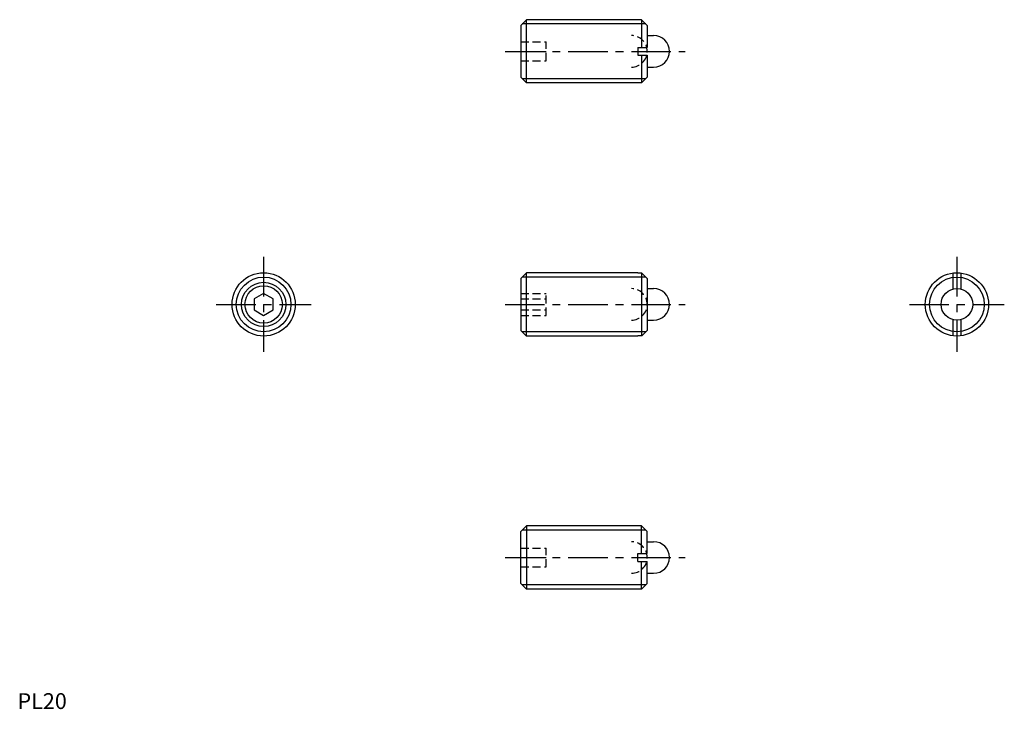
# Model space of a CAD drawing. Extents: x 1 to 312, y 0 to 218.
import ezdxf

# ---------------------------------------------------------------- set-up
doc = ezdxf.new("R2010")
doc.units = 0
doc.header["$LTSCALE"] = 10
doc.linetypes.add('CENTER', pattern=[2, 1.25, -0.25, 0.25, -0.25])
doc.linetypes.add('HIDDEN', pattern=[0.375, 0.25, -0.125])
doc.layers.get('0').update_dxf_attribs({"linetype": 'CONTINUOUS'})
for name, color, linetype in [('1', 1, 'CENTER'), ('2', 2, 'HIDDEN'), ('3', 3, 'CONTINUOUS')]:
    doc.layers.add(name, color=color, linetype=linetype)
doc.styles.add('STANDARD1', font='txt')

msp = doc.modelspace()

# ---------------------------------------------------------------- linework, layer by layer
for p, q in [((159.210149, 216.08992), (161.010149, 217.88992)), ((159.210149, 216.08992), (159.210149, 199.68992)), ((161.010149, 197.88992), (161.010149, 217.88992)), ((197.410149, 217.88992), (161.010149, 217.88992)), ((197.410149, 217.88992), (197.410149, 209.13992)), ((197.410149, 217.88992), (199.210149, 216.08992)), ((199.210149, 216.08992), (199.210149, 209.13992)), ((199.210149, 212.88992), (201.210149, 212.88992)), ((196.210149, 209.13992), (199.210149, 209.13992)), ((196.210149, 209.13992), (196.210149, 206.63992)), ((196.210149, 206.63992), (199.210149, 206.63992)), ((197.410149, 206.63992), (197.410149, 197.88992)), ((199.210149, 206.63992), (199.210149, 199.68992)), ((199.210149, 202.88992), (201.210149, 202.88992)), ((159.210149, 199.68992), (161.010149, 197.88992)), ((197.410149, 197.88992), (199.210149, 199.68992)), ((197.410149, 197.88992), (161.010149, 197.88992)), ((159.210149, 136.091371), (161.010149, 137.891371)), ((196.210149, 137.891371), (161.010149, 137.891371)), ((161.010149, 117.891371), (161.010149, 137.891371)), ((196.210149, 137.891371), (196.210149, 137.812938)), ((197.488582, 137.812938), (196.210149, 137.812938)), ((197.410149, 137.812938), (197.410149, 117.969804)), ((197.488582, 137.812938), (199.210149, 136.091371)), ((295.907794, 137.812938), (295.907794, 132.7326)), ((298.407794, 137.812938), (298.407794, 132.7326)), ((159.210149, 136.091371), (159.210149, 119.691371)), ((199.210149, 136.091371), (199.210149, 119.691371)), ((77.865833, 131.355473), (74.865833, 129.623422)), ((80.865833, 129.623422), (77.865833, 131.355473)), ((199.210149, 132.891371), (201.210149, 132.891371)), ((74.865833, 129.623422), (74.865833, 126.15932)), ((80.865833, 126.15932), (80.865833, 129.623422)), ((74.865833, 126.15932), (77.865833, 124.427269)), ((77.865833, 124.427269), (80.865833, 126.15932)), ((199.210149, 122.891371), (201.210149, 122.891371)), ((295.907794, 123.050142), (295.907794, 117.969804)), ((298.407794, 123.050142), (298.407794, 117.969804)), ((159.210149, 119.691371), (161.010149, 117.891371)), ((197.488582, 117.969804), (199.210149, 119.691371)), ((196.210149, 117.891371), (161.010149, 117.891371)), ((197.488582, 117.969804), (196.210149, 117.969804)), ((196.210149, 117.969804), (196.210149, 117.891371)), ((159.210149, 56.092822), (161.010149, 57.892822)), ((159.210149, 39.692822), (159.210149, 56.092822)), ((197.410149, 57.892822), (161.010149, 57.892822)), ((161.010149, 57.892822), (161.010149, 37.892822)), ((197.410149, 49.142822), (197.410149, 57.892822)), ((197.410149, 57.892822), (199.210149, 56.092822)), ((199.210149, 49.142822), (199.210149, 56.092822)), ((199.210149, 52.892822), (201.210149, 52.892822)), ((196.210149, 46.642822), (196.210149, 49.142822)), ((196.210149, 49.142822), (199.210149, 49.142822)), ((196.210149, 46.642822), (199.210149, 46.642822)), ((197.410149, 37.892822), (197.410149, 46.642822)), ((199.210149, 39.692822), (199.210149, 46.642822)), ((199.210149, 42.892822), (201.210149, 42.892822)), ((159.210149, 39.692822), (161.010149, 37.892822)), ((197.410149, 37.892822), (161.010149, 37.892822)), ((197.410149, 37.892822), (199.210149, 39.692822))]:
    msp.add_line(p, q)
for centre, radius in [((77.865833, 127.891371), 10), ((297.157794, 127.891371), 10), ((77.865833, 127.891371), 5.9175), ((297.157794, 127.891371), 5)]:
    msp.add_circle(centre, radius)
for centre in [(201.210149, 207.88992), (201.210149, 127.891371), (201.210149, 47.892822)]:
    msp.add_arc(centre, 5, 270, 90)
at = {"layer": '1'}
for p, q in [((154.210149, 207.88992), (211.210149, 207.88992)), ((77.865833, 142.891371), (77.865833, 112.891371)), ((297.157794, 142.891371), (297.157794, 112.891371)), ((62.865833, 127.891371), (92.865833, 127.891371)), ((154.210149, 127.891371), (211.210149, 127.891371)), ((282.157794, 127.891371), (312.157794, 127.891371)), ((154.210149, 47.892822), (211.210149, 47.892822))]:
    msp.add_line(p, q, dxfattribs=at)
at = {"layer": '2'}
for p, q in [((159.210149, 210.88992), (167.210149, 210.88992)), ((167.210149, 204.88992), (167.210149, 210.88992)), ((159.210149, 207.88992), (167.210149, 207.88992)), ((159.210149, 204.88992), (167.210149, 204.88992)), ((159.210149, 131.355472), (167.210149, 131.355472)), ((167.210149, 124.427269), (167.210149, 131.355472)), ((159.210149, 129.623421), (167.210149, 129.623421)), ((159.210149, 126.15932), (167.210149, 126.15932)), ((159.210149, 124.427269), (167.210149, 124.427269)), ((159.210149, 50.892822), (167.210149, 50.892822)), ((167.210149, 44.892822), (167.210149, 50.892822)), ((159.210149, 47.892822), (167.210149, 47.892822)), ((159.210149, 44.892822), (167.210149, 44.892822))]:
    msp.add_line(p, q, dxfattribs=at)
for centre in [(194.210149, 207.88992), (194.210149, 127.891371), (194.210149, 47.892822)]:
    msp.add_arc(centre, 5, 270, 90, dxfattribs=at)
at = {"layer": '3'}
for p, q in [((198.763149, 216.53692), (159.657149, 216.53692)), ((198.763149, 199.24292), (159.657149, 199.24292)), ((198.763149, 136.538371), (159.657149, 136.538371)), ((198.763149, 119.244371), (159.657149, 119.244371)), ((198.763149, 56.539822), (159.657149, 56.539822)), ((198.763149, 39.245822), (159.657149, 39.245822))]:
    msp.add_line(p, q, dxfattribs=at)
for centre, radius in [((77.865833, 127.891371), 8.647), ((77.865833, 127.891371), 7), ((297.157794, 127.891371), 8.647)]:
    msp.add_circle(centre, radius, dxfattribs=at)

# ---------------------------------------------------------------- texts
at = {"color": 3, "style": 'STANDARD1'}
msp.add_text('PL20', height=5, dxfattribs=at).set_placement((0, 0))

doc.saveas('drawing.dxf')
